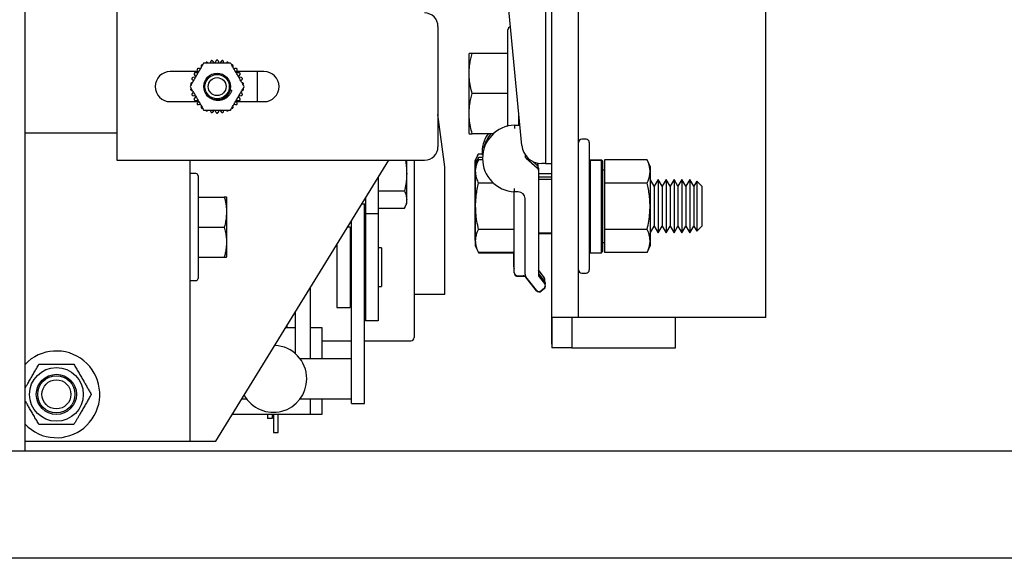
# Model space of a CAD drawing. Extents: x -239 to 414, y -91 to 242.
# Drawn here: x 43 to 52, y 46 to 51 of the extents above; entities that cross this region are included whole.
import ezdxf

# ---------------------------------------------------------------- set-up
doc = ezdxf.new("R2010")
doc.units = 0
doc.header["$LTSCALE"] = 10
doc.header["$MEASUREMENT"] = 0
doc.header["$PDMODE"] = 98
doc.layers.get('DEFPOINTS').update_dxf_attribs({"linetype": 'CONTINUOUS'})
for name, color, linetype in [('CAB', 7, 'CONTINUOUS'), ('DIM', 1, 'CONTINUOUS'), ('RAIL_HYDRO', 52, 'CONTINUOUS')]:
    doc.layers.add(name, color=color, linetype=linetype)
doc.styles.get("Standard").update_dxf_attribs({"font": 'SIMPLEX.shx', "width": 0.85})
doc.dimstyles.get("Standard").update_dxf_attribs({"dimscale": 16, "dimtxt": 0.09375, "dimasz": 0.09375, "dimexe": 0.0625, "dimexo": 0.0625, "dimgap": 0.0625, "dimtad": 0, "dimtih": 1, "dimtoh": 1, "dimdec": 4, "dimzin": 4, "dimdsep": 46, "dimtxsty": 'STANDARD', "dimcen": 0.0625, "dimadec": 0, "dimazin": 0, "dimtfac": 1, "dimtdec": 4, "dimtofl": 0, "dimtmove": 0, "dimatfit": 3, "dimfxl": 1, "dimtolj": 1, "dimtzin": 0, "dimarcsym": 0})

# ---------------------------------------------------------------- blocks, each defined once
blk = doc.blocks.new('*D82')
at = {"layer": 'DEFPOINTS', "color": 0, "transparency": 16777216}
for p in [(6.5, 78.0738), (57, 48), (6.5, 47.5785)]:
    blk.add_point(p, dxfattribs=at)
at = {"layer": 'DIM', "color": 0, "lineweight": -2, "transparency": 16777216}
for p, q in [((6.5, 48.3285), (6.5, 78.8238)), ((57, 48.75), (57, 78.8238)), ((8.6563, 78.0738), (20.3959, 78.0738)), ((54.8437, 78.0738), (43.1041, 78.0738))]:
    blk.add_line(p, q, dxfattribs=at)
at = {"layer": 'DIM', "color": 0, "transparency": 16777216}
for points in [[(8.6563, 78.4332), (8.6563, 77.7144), (6.5, 78.0738)], [(54.8437, 78.4332), (54.8437, 77.7144), (57, 78.0738)]]:
    blk.add_solid(points, dxfattribs=at)
at = {"layer": 'DIM', "color": 0, "transparency": 16777216, "insert": (31.75, 78.0738), "char_height": 2.16, "attachment_point": 5}
blk.add_mtext('\\A1;(50 1/2") O.D.', dxfattribs=at)

msp = doc.modelspace()

# ---------------------------------------------------------------- linework, layer by layer
at = {"layer": 'CAB'}
for p, q in [((56.25, 47), (6.5, 47)), ((57, 46), (7.5, 46))]:
    msp.add_line(p, q, dxfattribs=at)
at = {"layer": 'RAIL_HYDRO', "linetype": 'Continuous'}
for p, q in [((50, 48.25), (50, 56)), ((43.08095, 47), (43.08095, 54.3125)), ((48.25, 49.46384), (48.25, 53.47366)), ((47.94, 53.2475), (47.94, 49.6875)), ((48, 49.6875), (48, 53.2475)), ((43.93745, 53.219), (43.93745, 49.719)), ((47.71893, 49.85733), (47.59571, 51.15928)), ((46.93745, 50.969), (46.93745, 49.844)), ((47.59, 50.0336), (47.59, 50.9366)), ((47.22912, 50.71684), (47.226, 50.71015)), ((47.226, 50.71015), (47.226, 50.3416)), ((47.59, 50.7166), (47.25606, 50.7166)), ((44.71721, 50.57079), (44.70587, 50.57447)), ((44.81402, 50.63691), (44.81155, 50.62525)), ((44.8491, 50.62498), (44.83689, 50.64177)), ((44.86326, 50.64454), (44.85482, 50.62558)), ((44.89508, 50.62558), (44.88664, 50.64454)), ((44.91301, 50.64177), (44.9008, 50.62498)), ((44.93835, 50.62525), (44.93588, 50.63691)), ((45.04403, 50.57447), (45.03269, 50.57079)), ((44.69467, 50.54712), (44.43745, 50.54712)), ((44.67282, 50.49335), (44.65217, 50.49118)), ((44.66296, 50.5154), (44.67516, 50.4986)), ((44.69529, 50.53348), (44.67465, 50.53564)), ((44.69023, 50.55709), (44.69867, 50.53813)), ((45.05123, 50.53813), (45.05967, 50.55709)), ((45.07525, 50.53564), (45.05461, 50.53348)), ((45.31245, 50.54712), (45.05523, 50.54712)), ((45.07474, 50.4986), (45.08694, 50.5154)), ((45.09773, 50.49118), (45.07708, 50.49335)), ((45.24995, 50.54712), (45.24995, 50.26587)), ((44.64495, 50.46894), (44.6538, 50.46096)), ((45.0961, 50.46096), (45.10495, 50.46894)), ((44.6538, 50.35204), (44.64495, 50.34406)), ((44.65217, 50.32182), (44.67282, 50.31965)), ((44.67516, 50.3144), (44.66296, 50.2976)), ((45.01113, 50.37001), (44.99569, 50.37415)), ((45.08694, 50.2976), (45.07474, 50.3144)), ((45.07708, 50.31965), (45.09773, 50.32182)), ((45.10495, 50.34406), (45.0961, 50.35204)), ((47.226, 50.3416), (47.226, 49.97305)), ((47.59, 50.3416), (47.25606, 50.3416)), ((44.43745, 50.26587), (44.69467, 50.26587)), ((44.67465, 50.27736), (44.69529, 50.27952)), ((44.69867, 50.27487), (44.69023, 50.25591)), ((44.70587, 50.23853), (44.71721, 50.24221)), ((45.03269, 50.24221), (45.04403, 50.23853)), ((45.05967, 50.25591), (45.05123, 50.27487)), ((45.05461, 50.27952), (45.07525, 50.27736)), ((45.05523, 50.26587), (45.31245, 50.26587)), ((44.81155, 50.18775), (44.81402, 50.17609)), ((44.83689, 50.17123), (44.8491, 50.18802)), ((44.85482, 50.18742), (44.86326, 50.16846)), ((44.88664, 50.16846), (44.89508, 50.18742)), ((44.9008, 50.18802), (44.91301, 50.17123)), ((44.93588, 50.17609), (44.93835, 50.18775)), ((47, 49.6565), (46.93745, 50.14648)), ((47.69, 50.163), (47.69, 50.04739)), ((47.65, 50.04739), (47.70094, 50.04739)), ((47.69, 50.0916), (47.69676, 50.0916)), ((47.69, 50.06833), (47.69896, 50.06833)), ((43.93745, 49.9714), (43.08095, 49.9714)), ((47.226, 49.97305), (47.22909, 49.96641)), ((47.45559, 49.9666), (47.25606, 49.9666)), ((48.32, 49.91406), (48.28, 49.91406)), ((48.35, 49.88406), (48.35, 49.28906)), ((47.31204, 49.77551), (47.28199, 49.71105)), ((47.31606, 49.74301), (47.286, 49.67855)), ((47.34948, 49.77551), (47.31204, 49.77551)), ((47.35331, 49.74301), (47.31606, 49.74301)), ((47.75, 49.77037), (47.75, 49.76166)), ((43.93745, 49.719), (46.81245, 49.719)), ((44.61957, 49.719), (44.61957, 47.094)), ((44.86285, 47.094), (46.47823, 49.719)), ((46.64717, 49.31783), (46.64717, 49.719)), ((46.71557, 49.719), (46.71557, 48.06275)), ((47, 48.469), (47, 49.6565)), ((47.28199, 49.71105), (47.28199, 49.52678)), ((47.31606, 49.72208), (47.286, 49.65762)), ((47.286, 49.67855), (47.286, 49.65762)), ((47.286, 49.65762), (47.286, 49.47334)), ((47.3535, 49.72208), (47.31606, 49.72208)), ((47.76078, 49.73805), (47.86422, 49.64841)), ((47.81853, 49.70894), (47.86422, 49.66935)), ((47.87099, 49.67823), (47.87099, 49.66105)), ((47.94, 49.6875), (47.90559, 49.6875)), ((47.94, 49.6875), (48, 49.6875)), ((47.99599, 49.6875), (47.99599, 49.56)), ((48, 48.25), (48, 49.6875)), ((48.36, 49.72356), (48.35, 49.71356)), ((48.35, 49.70834), (48.36, 49.71821)), ((48.36, 49.72356), (48.465, 49.72356)), ((48.36, 49.71821), (48.36, 48.85456)), ((48.36, 49.71821), (48.465, 49.71821)), ((48.475, 49.71356), (48.465, 49.72356)), ((48.465, 48.85456), (48.465, 49.71821)), ((48.465, 49.71821), (48.475, 49.70834)), ((48.475, 49.71356), (48.475, 49.70834)), ((48.475, 49.70834), (48.475, 48.86456)), ((48.89069, 49.72208), (48.491, 49.72208)), ((48.491, 49.72208), (48.491, 49.50557)), ((48.923, 49.65279), (48.89069, 49.72208)), ((48.923, 49.47093), (48.923, 49.65279)), ((44.67657, 49.594), (44.61957, 49.594)), ((44.69657, 49.574), (44.69657, 48.614)), ((47.875, 49.64573), (47.875, 49.62479)), ((47.875, 49.62479), (47.875, 48.65002)), ((47.99599, 49.5925), (47.875, 49.5925)), ((48, 49.56), (47.875, 49.56)), ((48.491, 49.62656), (48.475, 49.62656)), ((46.37917, 49.55803), (46.37917, 49.219)), ((47.28199, 49.52678), (47.28199, 48.97395)), ((47.286, 49.47334), (47.286, 48.92051)), ((47.45386, 49.50557), (47.31606, 49.50557)), ((48, 49.53906), (47.875, 49.53906)), ((48.491, 49.50557), (48.491, 49.07256)), ((48.89069, 49.50557), (48.491, 49.50557)), ((48.95735, 49.47517), (48.923, 49.53467)), ((48.923, 48.92533), (48.923, 49.47093)), ((48.99424, 49.53906), (48.95735, 49.47517)), ((48.95735, 49.47517), (48.95735, 49.38212)), ((49.03113, 49.47517), (48.99424, 49.53906)), ((48.99424, 49.53906), (48.99424, 49.41406)), ((49.06801, 49.53906), (49.03113, 49.47517)), ((49.03113, 49.47517), (49.03113, 49.38212)), ((49.1049, 49.47517), (49.06801, 49.53906)), ((49.06801, 49.53906), (49.06801, 49.41406)), ((49.14179, 49.53906), (49.1049, 49.47517)), ((49.1049, 49.47517), (49.1049, 49.38212)), ((49.17867, 49.47517), (49.14179, 49.53906)), ((49.14179, 49.53906), (49.14179, 49.41406)), ((49.21556, 49.53906), (49.17867, 49.47517)), ((49.17867, 49.47517), (49.17867, 49.38212)), ((49.25245, 49.47517), (49.21556, 49.53906)), ((49.21556, 49.53906), (49.21556, 49.41406)), ((49.28934, 49.53906), (49.25245, 49.47517)), ((49.25245, 49.47517), (49.25245, 49.38212)), ((49.32622, 49.47517), (49.28934, 49.53906)), ((49.28934, 49.53906), (49.28934, 49.41406)), ((49.35315, 49.52202), (49.32622, 49.47517)), ((49.32622, 49.47517), (49.32622, 49.38212)), ((49.4, 49.47517), (49.35315, 49.52202)), ((49.35315, 49.52202), (49.35315, 49.40554)), ((49.4, 49.47517), (49.4, 49.38212)), ((44.96457, 49.37017), (44.96229, 49.37507)), ((46.37917, 49.43176), (46.62465, 49.43176)), ((47.6875, 49.42318), (47.65, 49.42318)), ((48.25, 49.11428), (48.25, 49.46384)), ((48.95735, 49.38212), (48.95735, 49.10295)), ((48.99424, 49.41406), (48.99424, 49.03906)), ((49.03113, 49.38212), (49.03113, 49.10295)), ((49.06801, 49.41406), (49.06801, 49.03906)), ((49.1049, 49.38212), (49.1049, 49.10295)), ((49.14179, 49.41406), (49.14179, 49.03906)), ((49.17867, 49.38212), (49.17867, 49.10295)), ((49.21556, 49.41406), (49.21556, 49.03906)), ((49.25245, 49.38212), (49.25245, 49.10295)), ((49.28934, 49.41406), (49.28934, 49.03906)), ((49.32622, 49.38212), (49.32622, 49.10295)), ((49.35315, 49.40554), (49.35315, 49.05611)), ((49.4, 49.38212), (49.4, 49.10295)), ((44.69657, 49.375), (44.94205, 49.375)), ((44.96457, 48.81783), (44.96457, 49.37017)), ((46.22823, 49.31275), (46.25957, 49.31275)), ((46.25067, 48.52937), (46.25067, 49.31275)), ((46.25957, 49.36368), (46.25957, 49.219)), ((46.62465, 49.26953), (46.64717, 49.31783)), ((47.65, 48.67031), (47.65, 49.36068)), ((47.75, 48.65002), (47.75, 49.36068)), ((48.35, 49.28906), (48.35, 48.69406)), ((46.37917, 49.219), (46.25957, 49.219)), ((46.25957, 49.219), (46.25957, 48.219)), ((46.37917, 49.26953), (46.62465, 49.26953)), ((46.37917, 49.219), (46.37917, 48.219)), ((46.13107, 48.52937), (46.13107, 49.15487)), ((48.25, 48.25), (48.25, 49.11428)), ((48.923, 49.04346), (48.95735, 49.10295)), ((48.95735, 49.10295), (48.99424, 49.03906)), ((48.99424, 49.03906), (49.03113, 49.10295)), ((49.03113, 49.10295), (49.06801, 49.03906)), ((49.06801, 49.03906), (49.1049, 49.10295)), ((49.1049, 49.10295), (49.14179, 49.03906)), ((49.14179, 49.03906), (49.17867, 49.10295)), ((49.17867, 49.10295), (49.21556, 49.03906)), ((49.21556, 49.03906), (49.25245, 49.10295)), ((49.25245, 49.10295), (49.28934, 49.03906)), ((49.28934, 49.03906), (49.32622, 49.10295)), ((49.32622, 49.10295), (49.35315, 49.05611)), ((49.35315, 49.05611), (49.4, 49.10295)), ((44.69657, 49.094), (44.94205, 49.094)), ((46.11857, 49.094), (46.09362, 49.094)), ((46.11857, 49.094), (46.11857, 48.344)), ((47.65, 49.07256), (47.31606, 49.07256)), ((47.875, 49.03906), (48, 49.03906)), ((47.875, 49.03418), (48, 49.03418)), ((47.99599, 49.03418), (47.99599, 48)), ((48.89069, 49.07256), (48.491, 49.07256)), ((48.491, 49.07256), (48.491, 48.85605)), ((45.99357, 48.93143), (45.99357, 48.344)), ((46.13107, 48.969), (46.11857, 48.969)), ((46.25957, 48.969), (46.25067, 48.969)), ((47.28199, 48.97395), (47.286, 48.96534)), ((47.286, 48.92051), (47.31606, 48.85605)), ((47.286, 48.92051), (47.286, 48.91563)), ((48.475, 48.95156), (48.491, 48.95156)), ((48.89069, 48.85605), (48.923, 48.92533)), ((46.40917, 48.899), (46.37917, 48.899)), ((46.40917, 48.899), (46.40917, 48.539)), ((47.65, 48.85605), (47.31606, 48.85605)), ((47.65, 48.85117), (47.31606, 48.85117)), ((47.64599, 48.72375), (47.64599, 48.85117)), ((48.35, 48.86456), (48.36, 48.85456)), ((48.36, 48.85456), (48.465, 48.85456)), ((48.465, 48.85456), (48.475, 48.86456)), ((48.89069, 48.85605), (48.491, 48.85605)), ((44.69657, 48.813), (44.94205, 48.813)), ((44.96229, 48.81293), (44.96457, 48.81783)), ((47.65, 48.66543), (47.65, 48.67031)), ((47.87783, 48.68394), (47.92955, 48.61929)), ((47.88185, 48.65144), (47.93357, 48.58679)), ((48.28, 48.66406), (48.32, 48.66406)), ((44.61957, 48.594), (44.67657, 48.594)), ((47.68125, 48.63906), (47.73498, 48.63906)), ((47.68125, 48.63418), (47.73498, 48.63418)), ((47.85735, 48.50488), (47.75685, 48.6305)), ((47.85735, 48.5), (47.75685, 48.62562)), ((47.88185, 48.6305), (47.93357, 48.56586)), ((45.74387, 48.52566), (45.74387, 47.8639)), ((46.11857, 48.469), (46.13107, 48.469)), ((46.13107, 47.83172), (46.13107, 48.52937)), ((46.25067, 47.83172), (46.25067, 48.52937)), ((46.25067, 48.469), (46.25957, 48.469)), ((46.37917, 48.539), (46.40917, 48.539)), ((46.71557, 48.469), (47, 48.469)), ((47.92868, 48.52193), (47.90127, 48.5)), ((47.92868, 48.51705), (47.90127, 48.49512)), ((45.60287, 48.29654), (45.60287, 47.91398)), ((45.99357, 48.344), (46.11857, 48.344)), ((46.37917, 48.219), (46.25957, 48.219)), ((48, 48.25), (48, 47.9675)), ((48.0625, 48.25), (48, 48.25)), ((48.25, 48.25), (48.0625, 48.25)), ((48.1875, 48.25), (48.1875, 47.9675)), ((48.4375, 48.25), (48.25, 48.25)), ((49.8125, 48.25), (48.4375, 48.25)), ((49.15411, 47.9675), (49.15411, 48.25)), ((50, 48.25), (49.8125, 48.25)), ((45.51669, 48.1565), (45.60287, 48.1565)), ((45.52757, 48.1565), (45.52757, 48.17418)), ((45.74387, 48.1565), (45.85407, 48.1565)), ((45.85407, 48.1565), (45.85407, 47.8639)), ((45.85407, 48.0315), (46.13107, 48.0315)), ((46.25067, 48.0315), (46.68432, 48.0315)), ((48, 48), (47.99599, 48)), ((48.1875, 47.9675), (48, 47.9675)), ((48.1875, 47.9675), (48.375, 47.9675)), ((48.375, 47.9675), (49.15411, 47.9675)), ((46.13107, 47.8639), (45.64987, 47.8639)), ((46.13107, 47.50412), (46.13107, 47.83172)), ((46.25067, 47.50412), (46.25067, 47.83172)), ((45.10586, 47.4889), (45.14987, 47.4889)), ((45.64987, 47.4889), (46.13107, 47.4889)), ((45.74387, 47.4889), (45.74387, 47.344)), ((45.85407, 47.4889), (45.85407, 47.344)), ((46.13107, 47.44565), (46.13107, 47.50412)), ((46.13107, 47.44565), (46.25067, 47.44565)), ((46.25067, 47.44565), (46.25067, 47.50412)), ((45.74387, 47.344), (45.01669, 47.344)), ((45.34587, 47.344), (45.34587, 47.3063)), ((45.38987, 47.3063), (45.34587, 47.3063)), ((45.38987, 47.344), (45.38987, 47.3063)), ((45.39987, 47.344), (45.39987, 47.1764)), ((45.44387, 47.1764), (45.44387, 47.344)), ((45.85407, 47.344), (45.74387, 47.344)), ((45.39987, 47.1764), (45.44387, 47.1764)), ((43.08095, 47.094), (44.31247, 47.094)), ((44.31247, 47.094), (44.61957, 47.094)), ((44.54685, 47.09339), (44.54685, 47.094)), ((44.61957, 47.094), (44.61957, 47.09339)), ((44.61957, 47.094), (44.80707, 47.094)), ((44.72728, 47.09339), (44.72728, 47.094)), ((44.80707, 47.094), (44.86285, 47.094)), ((43.08095, 47), (20.32697, 47))]:
    msp.add_line(p, q, dxfattribs=at)
at = {"layer": 'RAIL_HYDRO', "linetype": 'Continuous', "flags": 128}
for points in [[(47.87783, 48.68394), (47.87628, 48.68607), (47.875, 48.68814)], [(43.08095, 47.25193), (43.11047, 47.22394), (43.17147, 47.18076)]]:
    msp.add_lwpolyline(points, dxfattribs=at)
at = {"layer": 'RAIL_HYDRO', "linetype": 'Continuous'}
for centre, radius in [((44.87495, 50.4065), 0.125), ((44.87495, 50.4065), 0.11393), ((44.87495, 50.4065), 0.0835), ((43.37397, 47.5315), 0.25095), ((43.37397, 47.5315), 0.1875), ((43.37397, 47.5315), 0.17364), ((43.37397, 47.5315), 0.13554)]:
    msp.add_circle(centre, radius, dxfattribs=at)
for centre, radius, start, end in [((46.81245, 50.969), 0.125, 0, 90), ((47.62, 50.9366), 0.03, 101.523786, 180), ((44.43745, 50.4065), 0.14063, 90, 270), ((45.31245, 50.4065), 0.14063, 270, 90), ((47.66572, 49.73529), 0.3125, 92.882811, 267.117189), ((47.6617, 49.78873), 0.3125, 145.305833, 183.952878), ((47.66572, 49.75623), 0.3125, 137.685798, 165.839641), ((46.81245, 49.844), 0.125, 270, 0), ((47.90559, 49.875), 0.1875, 185.406212, 270), ((48.28, 49.88406), 0.03, 90, 180), ((48.32, 49.88406), 0.03, 0, 90), ((47.78125, 49.76166), 0.03125, 180, 229.086271), ((47.84375, 49.64573), 0.03125, 0, 49.086271), ((47.83974, 49.67823), 0.03125, 0, 24.684063), ((44.67657, 49.574), 0.02, 0, 90), ((47.84375, 49.62479), 0.03125, 0, 49.086271), ((47.6875, 49.36068), 0.0625, 0, 90), ((47.67724, 48.72375), 0.03125, 180, 209.358758), ((47.68125, 48.67031), 0.03125, 180, 270), ((47.68125, 48.66543), 0.03125, 180, 270), ((47.78125, 48.65002), 0.03125, 180, 218.659808), ((47.90625, 48.67096), 0.03125, 180, 218.659808), ((47.90625, 48.65002), 0.03125, 180, 218.659808), ((48.28, 48.69406), 0.03, 180, 270), ((48.32, 48.69406), 0.03, 270, 0), ((44.67657, 48.614), 0.02, 270, 0), ((47.73498, 48.60781), 0.03125, 38.659808, 95.569612), ((47.73498, 48.60293), 0.03125, 38.659808, 95.569612), ((47.90916, 48.54633), 0.03125, 308.659808, 38.659808), ((47.90515, 48.59977), 0.03125, 335.442408, 38.659808), ((47.90916, 48.56727), 0.03125, 340.427453, 38.659808), ((47.88175, 48.5244), 0.03125, 218.659808, 308.659808), ((47.88175, 48.51952), 0.03125, 218.659808, 308.659808), ((47.90916, 48.54145), 0.03125, 308.659808, 0), ((46.68432, 48.06275), 0.03125, 270, 0), ((43.37397, 47.5315), 0.405, 240, 136.345745), ((45.39987, 47.6764), 0.3125, 0, 87.523567), ((45.39987, 47.6764), 0.3125, 209.261429, 0)]:
    msp.add_arc(centre, radius, start, end, dxfattribs=at)
for points, knots in [([(47.25606, 50.3416), (47.25055, 50.36375), (47.23949, 50.40818), (47.23006, 50.47652), (47.22784, 50.54621), (47.23347, 50.60991), (47.24342, 50.66679), (47.25184, 50.69998), (47.25606, 50.7166)], [0, 0, 0, 0, 0.1794514, 0.3598919, 0.5444657, 0.7308602, 0.8652185, 1, 1, 1, 1]), ([(47.25606, 50.7166), (47.25202, 50.7166), (47.24279, 50.7166), (47.23339, 50.7166), (47.22848, 50.7166), (47.22944, 50.7166), (47.22963, 50.7166)], [0, 0, 0, 0, 0.256026, 0.5859687, 0.9179462, 1, 1, 1, 1]), ([(44.74865, 50.62525), (44.74561, 50.61998), (44.7395, 50.60939), (44.72994, 50.59284), (44.72021, 50.57598), (44.70792, 50.55469), (44.69313, 50.52907), (44.67583, 50.49912), (44.66137, 50.47407), (44.64979, 50.45401), (44.64083, 50.43849), (44.6316, 50.42251), (44.62545, 50.41185), (44.62236, 50.4065)], [0, 0, 0, 0, 0.0752677, 0.1511866, 0.2284178, 0.3058875, 0.4403654, 0.5751795, 0.7111754, 0.7794542, 0.8478782, 0.9236599, 1, 1, 1, 1]), ([(44.69006, 50.57297), (44.68941, 50.57086), (44.68812, 50.56665), (44.68868, 50.56115), (44.68981, 50.55818), (44.69023, 50.55709)], [0, 0, 0, 0, 0.387927, 0.7751076, 1, 1, 1, 1]), ([(44.70587, 50.57447), (44.70362, 50.57497), (44.70025, 50.57573), (44.69544, 50.57509), (44.69242, 50.57418), (44.69067, 50.57328), (44.69006, 50.57297)], [0, 0, 0, 0, 0.43798507, 0.65531886, 0.88044005, 1, 1, 1, 1]), ([(44.72871, 50.60778), (44.72764, 50.60585), (44.72549, 50.60199), (44.7249, 50.5965), (44.72539, 50.59336), (44.72557, 50.59221)], [0, 0, 0, 0, 0.3880032, 0.7751917, 1, 1, 1, 1]), ([(44.73873, 50.60805), (44.73848, 50.60815), (44.73717, 50.60866), (44.73439, 50.60867), (44.73127, 50.60847), (44.72937, 50.60796), (44.72871, 50.60778)], [0, 0, 0, 0, 0.0812764, 0.4365946, 0.8046442, 1, 1, 1, 1]), ([(45.00125, 50.62525), (44.99516, 50.62525), (44.98293, 50.62525), (44.96382, 50.62525), (44.94435, 50.62525), (44.91977, 50.62525), (44.89019, 50.62525), (44.8556, 50.62525), (44.82668, 50.62525), (44.80352, 50.62525), (44.78559, 50.62525), (44.76714, 50.62525), (44.75483, 50.62525), (44.74865, 50.62525)], [0, 0, 0, 0, 0.0752677, 0.1511866, 0.2284178, 0.3058875, 0.4403654, 0.5751795, 0.7111754, 0.7794542, 0.8478782, 0.9236599, 1, 1, 1, 1]), ([(44.77376, 50.63378), (44.77223, 50.63213), (44.76984, 50.62955), (44.76896, 50.62639), (44.76864, 50.62525)], [0, 0, 0, 0, 0.6381043, 1, 1, 1, 1]), ([(44.78881, 50.62872), (44.78696, 50.6301), (44.78418, 50.63216), (44.77953, 50.63353), (44.7764, 50.63392), (44.77444, 50.63382), (44.77376, 50.63378)], [0, 0, 0, 0, 0.4381143, 0.655439, 0.8805508, 1, 1, 1, 1]), ([(44.82322, 50.64986), (44.82146, 50.64853), (44.81793, 50.64588), (44.81515, 50.6411), (44.81433, 50.63803), (44.81402, 50.63691)], [0, 0, 0, 0, 0.3880563, 0.7752504, 1, 1, 1, 1]), ([(44.83689, 50.64177), (44.83537, 50.6435), (44.83309, 50.6461), (44.82882, 50.64841), (44.82583, 50.64944), (44.8239, 50.64975), (44.82322, 50.64986)], [0, 0, 0, 0, 0.4381344, 0.6554578, 0.8805681, 1, 1, 1, 1]), ([(44.87495, 50.65529), (44.87295, 50.65436), (44.86895, 50.6525), (44.86524, 50.6484), (44.86379, 50.64558), (44.86326, 50.64454)], [0, 0, 0, 0, 0.3880473, 0.7752404, 1, 1, 1, 1]), ([(44.88664, 50.64454), (44.88551, 50.64655), (44.88382, 50.64957), (44.88012, 50.65271), (44.87742, 50.65435), (44.87559, 50.65505), (44.87495, 50.65529)], [0, 0, 0, 0, 0.43813442, 0.65545779, 0.88056808, 1, 1, 1, 1]), ([(44.92668, 50.64986), (44.92452, 50.64936), (44.92022, 50.64838), (44.91574, 50.64514), (44.91374, 50.64267), (44.91301, 50.64177)], [0, 0, 0, 0, 0.3880135, 0.775203, 1, 1, 1, 1]), ([(44.93588, 50.63691), (44.93519, 50.63911), (44.93416, 50.64241), (44.9312, 50.64626), (44.92889, 50.64842), (44.92725, 50.64949), (44.92668, 50.64986)], [0, 0, 0, 0, 0.4381142, 0.655439, 0.8805507, 1, 1, 1, 1]), ([(44.97614, 50.63378), (44.97394, 50.63375), (44.96952, 50.63368), (44.96447, 50.63144), (44.962, 50.62945), (44.96109, 50.62872)], [0, 0, 0, 0, 0.387946, 0.7751285, 1, 1, 1, 1]), ([(44.98139, 50.62525), (44.98135, 50.62551), (44.98114, 50.6269), (44.97975, 50.62931), (44.97802, 50.63192), (44.97663, 50.6333), (44.97614, 50.63378)], [0, 0, 0, 0, 0.0812762, 0.4365944, 0.804644, 1, 1, 1, 1]), ([(45.12754, 50.4065), (45.12538, 50.41024), (45.12105, 50.41775), (45.11433, 50.42938), (45.10751, 50.4412), (45.09992, 50.45434), (45.0916, 50.46875), (45.07953, 50.48966), (45.0664, 50.5124), (45.05224, 50.53693), (45.04006, 50.55802), (45.02788, 50.57912), (45.01732, 50.59741), (45.00841, 50.61283), (45.00364, 50.6211), (45.00125, 50.62525)], [0, 0, 0, 0, 0.0536344, 0.1075312, 0.1620234, 0.216647, 0.2872769, 0.3580224, 0.5000114, 0.5949425, 0.6899841, 0.7856091, 0.8816442, 0.9406727, 1, 1, 1, 1]), ([(45.02119, 50.60778), (45.01902, 50.6082), (45.01469, 50.60905), (45.00928, 50.60791), (45.00645, 50.60648), (45.00541, 50.60595)], [0, 0, 0, 0, 0.3878681, 0.7750424, 1, 1, 1, 1]), ([(45.02432, 50.59221), (45.02459, 50.5945), (45.02499, 50.59793), (45.02385, 50.60265), (45.02263, 50.60556), (45.02156, 50.60721), (45.02119, 50.60778)], [0, 0, 0, 0, 0.43798478, 0.6553186, 0.88043981, 1, 1, 1, 1]), ([(45.05984, 50.57297), (45.05781, 50.57384), (45.05375, 50.57557), (45.04822, 50.57558), (45.04515, 50.57477), (45.04403, 50.57447)], [0, 0, 0, 0, 0.3879708, 0.7751559, 1, 1, 1, 1]), ([(45.05967, 50.55709), (45.06041, 50.55928), (45.06152, 50.56255), (45.06138, 50.5674), (45.06079, 50.57051), (45.06008, 50.57234), (45.05984, 50.57297)], [0, 0, 0, 0, 0.4380332, 0.6553636, 0.8804813, 1, 1, 1, 1]), ([(44.65217, 50.49118), (44.64991, 50.49072), (44.64652, 50.49004), (44.64239, 50.4875), (44.64, 50.48544), (44.63876, 50.48391), (44.63833, 50.48338)], [0, 0, 0, 0, 0.4380952, 0.6554213, 0.8805345, 1, 1, 1, 1]), ([(44.63833, 50.48338), (44.6386, 50.48119), (44.63913, 50.47681), (44.64188, 50.47201), (44.64412, 50.46977), (44.64495, 50.46894)], [0, 0, 0, 0, 0.38798488, 0.77517146, 1, 1, 1, 1]), ([(44.65949, 50.5309), (44.65929, 50.5287), (44.6589, 50.5243), (44.6606, 50.51904), (44.66232, 50.51638), (44.66296, 50.5154)], [0, 0, 0, 0, 0.3878937, 0.7750707, 1, 1, 1, 1]), ([(44.67465, 50.53564), (44.67234, 50.53567), (44.66888, 50.53571), (44.66431, 50.53408), (44.66154, 50.53256), (44.66002, 50.53133), (44.65949, 50.5309)], [0, 0, 0, 0, 0.438033, 0.6553634, 0.8804811, 1, 1, 1, 1]), ([(45.09041, 50.5309), (45.0886, 50.53217), (45.08499, 50.5347), (45.07959, 50.53586), (45.07642, 50.5357), (45.07525, 50.53564)], [0, 0, 0, 0, 0.3880266, 0.7752176, 1, 1, 1, 1]), ([(45.08694, 50.5154), (45.08812, 50.51738), (45.08989, 50.52036), (45.09076, 50.52513), (45.09083, 50.52829), (45.09052, 50.53022), (45.09041, 50.5309)], [0, 0, 0, 0, 0.4380953, 0.6554214, 0.88053455, 1, 1, 1, 1]), ([(45.11157, 50.48338), (45.11006, 50.485), (45.10706, 50.48823), (45.10201, 50.49049), (45.09888, 50.49099), (45.09773, 50.49118)], [0, 0, 0, 0, 0.3880524, 0.7752461, 1, 1, 1, 1]), ([(45.10495, 50.46894), (45.10652, 50.47064), (45.10886, 50.47318), (45.11071, 50.47767), (45.11143, 50.48074), (45.11153, 50.4827), (45.11157, 50.48338)], [0, 0, 0, 0, 0.438127, 0.6554509, 0.8805618, 1, 1, 1, 1]), ([(44.62236, 50.4065), (44.62452, 50.40276), (44.62885, 50.39525), (44.63557, 50.38362), (44.64239, 50.3718), (44.64998, 50.35866), (44.6583, 50.34425), (44.67037, 50.32334), (44.6835, 50.3006), (44.69766, 50.27607), (44.70984, 50.25498), (44.72202, 50.23388), (44.73258, 50.21559), (44.74149, 50.20017), (44.74626, 50.1919), (44.74865, 50.18775)], [0, 0, 0, 0, 0.0536344, 0.1075312, 0.1620234, 0.216647, 0.2872769, 0.3580224, 0.5000114, 0.5949425, 0.6899841, 0.7856091, 0.8816442, 0.9406727, 1, 1, 1, 1]), ([(44.63944, 50.44301), (44.63731, 50.44209), (44.63414, 50.44072), (44.63063, 50.43738), (44.62872, 50.43486), (44.62783, 50.43311), (44.62752, 50.43251)], [0, 0, 0, 0, 0.438127, 0.6554509, 0.8805617, 1, 1, 1, 1]), ([(44.62752, 50.43251), (44.62819, 50.43036), (44.62923, 50.427), (44.63152, 50.42465), (44.63235, 50.42381)], [0, 0, 0, 0, 0.6380897, 1, 1, 1, 1]), ([(44.63699, 50.39324), (44.63511, 50.39191), (44.63229, 50.38991), (44.62955, 50.38591), (44.6282, 50.38305), (44.6277, 50.38115), (44.62752, 50.38049)], [0, 0, 0, 0, 0.4381368, 0.6554601, 0.8805702, 1, 1, 1, 1]), ([(45.00125, 50.18775), (45.00429, 50.19302), (45.0104, 50.20361), (45.01996, 50.22016), (45.02969, 50.23702), (45.04198, 50.25831), (45.05677, 50.28393), (45.07407, 50.31388), (45.08853, 50.33893), (45.10011, 50.35899), (45.10907, 50.37451), (45.1183, 50.39049), (45.12445, 50.40115), (45.12754, 50.4065)], [0, 0, 0, 0, 0.07526765, 0.15118656, 0.2284178, 0.30588753, 0.44036538, 0.57517951, 0.71117543, 0.77945418, 0.84787816, 0.92365987, 1, 1, 1, 1]), ([(45.12238, 50.43251), (45.12124, 50.4344), (45.11898, 50.43819), (45.11451, 50.44145), (45.11155, 50.44259), (45.11046, 50.44301)], [0, 0, 0, 0, 0.38805465, 0.77524855, 1, 1, 1, 1]), ([(45.11291, 50.41976), (45.11479, 50.42109), (45.11761, 50.42309), (45.12035, 50.42709), (45.1217, 50.42995), (45.1222, 50.43185), (45.12238, 50.43251)], [0, 0, 0, 0, 0.4381368, 0.6554601, 0.8805702, 1, 1, 1, 1]), ([(45.12238, 50.38049), (45.12171, 50.38264), (45.12067, 50.386), (45.11838, 50.38835), (45.11755, 50.38919)], [0, 0, 0, 0, 0.6380897, 1, 1, 1, 1]), ([(44.62752, 50.38049), (44.62865, 50.3786), (44.63092, 50.37481), (44.63539, 50.37155), (44.63835, 50.37041), (44.63944, 50.36999)], [0, 0, 0, 0, 0.38805465, 0.77524855, 1, 1, 1, 1]), ([(44.64495, 50.34406), (44.64338, 50.34236), (44.64104, 50.33982), (44.63919, 50.33533), (44.63847, 50.33226), (44.63837, 50.3303), (44.63833, 50.32962)], [0, 0, 0, 0, 0.438127, 0.6554509, 0.8805618, 1, 1, 1, 1]), ([(44.63833, 50.32962), (44.63984, 50.328), (44.64284, 50.32477), (44.64789, 50.32251), (44.65102, 50.32201), (44.65217, 50.32182)], [0, 0, 0, 0, 0.3880524, 0.7752461, 1, 1, 1, 1]), ([(44.66296, 50.2976), (44.66178, 50.29562), (44.66001, 50.29264), (44.65914, 50.28787), (44.65907, 50.28471), (44.65938, 50.28278), (44.65949, 50.2821)], [0, 0, 0, 0, 0.4380953, 0.6554214, 0.8805345, 1, 1, 1, 1]), ([(45.01113, 50.37001), (45.00986, 50.36647), (45.00733, 50.35935), (45.00238, 50.34904), (44.99657, 50.33904), (44.98993, 50.3296), (44.98257, 50.32082), (44.97453, 50.3127), (44.96572, 50.30519), (44.95633, 50.29849), (44.94649, 50.29265), (44.93622, 50.28765), (44.92544, 50.28349), (44.91437, 50.28028), (44.90314, 50.27801), (44.89177, 50.27677), (44.88017, 50.27655), (44.86886, 50.27739), (44.85799, 50.27916), (44.84756, 50.28177), (44.83729, 50.28531), (44.8265, 50.29002), (44.81952, 50.29417), (44.8157, 50.29644)], [0, 0, 0, 0, 0.0469528, 0.0942314, 0.1425384, 0.1912011, 0.2381451, 0.2854155, 0.3337163, 0.3823731, 0.4292685, 0.4764896, 0.524737, 0.5733388, 0.6202525, 0.6675275, 0.7159736, 0.7648334, 0.8089444, 0.8533673, 0.8987753, 0.9445241, 1, 1, 1, 1]), ([(45.09041, 50.2821), (45.09061, 50.2843), (45.091, 50.2887), (45.0893, 50.29396), (45.08758, 50.29662), (45.08694, 50.2976)], [0, 0, 0, 0, 0.38789368, 0.77507071, 1, 1, 1, 1]), ([(45.09773, 50.32182), (45.09999, 50.32228), (45.10338, 50.32296), (45.10751, 50.3255), (45.1099, 50.32756), (45.11114, 50.32909), (45.11157, 50.32962)], [0, 0, 0, 0, 0.4380952, 0.6554213, 0.8805345, 1, 1, 1, 1]), ([(45.11157, 50.32962), (45.1113, 50.33181), (45.11077, 50.33619), (45.10802, 50.34099), (45.10578, 50.34323), (45.10495, 50.34406)], [0, 0, 0, 0, 0.3879849, 0.7751715, 1, 1, 1, 1]), ([(45.11046, 50.36999), (45.11259, 50.37091), (45.11576, 50.37228), (45.11927, 50.37562), (45.12118, 50.37814), (45.12207, 50.37989), (45.12238, 50.38049)], [0, 0, 0, 0, 0.438127, 0.6554509, 0.8805617, 1, 1, 1, 1]), ([(47.25606, 49.9666), (47.25055, 49.98875), (47.23949, 50.03318), (47.23006, 50.10152), (47.22784, 50.17121), (47.23347, 50.23491), (47.24342, 50.29179), (47.25184, 50.32498), (47.25606, 50.3416)], [0, 0, 0, 0, 0.1794514, 0.3598919, 0.5444657, 0.7308602, 0.8652185, 1, 1, 1, 1]), ([(44.65949, 50.2821), (44.6613, 50.28083), (44.66491, 50.2783), (44.67031, 50.27714), (44.67348, 50.2773), (44.67465, 50.27736)], [0, 0, 0, 0, 0.3880266, 0.77521756, 1, 1, 1, 1]), ([(44.69023, 50.25591), (44.68949, 50.25372), (44.68838, 50.25045), (44.68852, 50.2456), (44.68911, 50.24249), (44.68982, 50.24066), (44.69006, 50.24003)], [0, 0, 0, 0, 0.4380332, 0.6553636, 0.8804813, 1, 1, 1, 1]), ([(44.69006, 50.24003), (44.69209, 50.23916), (44.69615, 50.23743), (44.70168, 50.23742), (44.70475, 50.23823), (44.70587, 50.23853)], [0, 0, 0, 0, 0.3879708, 0.7751559, 1, 1, 1, 1]), ([(44.72557, 50.22079), (44.72531, 50.2185), (44.72491, 50.21507), (44.72605, 50.21035), (44.72727, 50.20744), (44.72834, 50.20579), (44.72871, 50.20522)], [0, 0, 0, 0, 0.4379848, 0.6553186, 0.8804398, 1, 1, 1, 1]), ([(44.72871, 50.20522), (44.73088, 50.2048), (44.73521, 50.20395), (44.74062, 50.20509), (44.74345, 50.20652), (44.74449, 50.20705)], [0, 0, 0, 0, 0.3878681, 0.7750424, 1, 1, 1, 1]), ([(45.01117, 50.20495), (45.01142, 50.20485), (45.01273, 50.20434), (45.01551, 50.20433), (45.01863, 50.20453), (45.02053, 50.20504), (45.02119, 50.20522)], [0, 0, 0, 0, 0.0812764, 0.4365946, 0.8046442, 1, 1, 1, 1]), ([(45.02119, 50.20522), (45.02205, 50.2067), (45.024, 50.21004), (45.02504, 50.21553), (45.02455, 50.21914), (45.02432, 50.22079)], [0, 0, 0, 0, 0.30154629, 0.6801211, 1, 1, 1, 1]), ([(45.04403, 50.23853), (45.04628, 50.23803), (45.04965, 50.23727), (45.05446, 50.23791), (45.05748, 50.23882), (45.05923, 50.23972), (45.05984, 50.24003)], [0, 0, 0, 0, 0.4379851, 0.6553189, 0.8804401, 1, 1, 1, 1]), ([(45.05984, 50.24003), (45.06049, 50.24214), (45.06178, 50.24635), (45.06122, 50.25185), (45.06009, 50.25482), (45.05967, 50.25591)], [0, 0, 0, 0, 0.387927, 0.7751076, 1, 1, 1, 1]), ([(45.07525, 50.27736), (45.07756, 50.27733), (45.08102, 50.27729), (45.08559, 50.27892), (45.08836, 50.28044), (45.08988, 50.28167), (45.09041, 50.2821)], [0, 0, 0, 0, 0.438033, 0.6553634, 0.8804811, 1, 1, 1, 1]), ([(44.74865, 50.18775), (44.75474, 50.18775), (44.76697, 50.18775), (44.78608, 50.18775), (44.80555, 50.18775), (44.83013, 50.18775), (44.85971, 50.18775), (44.8943, 50.18775), (44.92322, 50.18775), (44.94638, 50.18775), (44.96431, 50.18775), (44.98276, 50.18775), (44.99507, 50.18775), (45.00125, 50.18775)], [0, 0, 0, 0, 0.0752677, 0.1511866, 0.2284178, 0.3058875, 0.4403654, 0.5751795, 0.7111754, 0.7794542, 0.8478782, 0.9236599, 1, 1, 1, 1]), ([(44.76851, 50.18775), (44.76855, 50.18749), (44.76876, 50.1861), (44.77015, 50.18369), (44.77188, 50.18108), (44.77327, 50.1797), (44.77376, 50.17922)], [0, 0, 0, 0, 0.0812762, 0.4365944, 0.804644, 1, 1, 1, 1]), ([(44.77376, 50.17922), (44.77596, 50.17925), (44.78038, 50.17932), (44.78543, 50.18156), (44.7879, 50.18355), (44.78881, 50.18428)], [0, 0, 0, 0, 0.387946, 0.7751285, 1, 1, 1, 1]), ([(44.81402, 50.17609), (44.81471, 50.17389), (44.81574, 50.17059), (44.8187, 50.16674), (44.821, 50.16458), (44.82265, 50.16351), (44.82322, 50.16314)], [0, 0, 0, 0, 0.4381142, 0.655439, 0.8805507, 1, 1, 1, 1]), ([(44.82322, 50.16314), (44.82538, 50.16364), (44.82968, 50.16462), (44.83416, 50.16786), (44.83616, 50.17033), (44.83689, 50.17123)], [0, 0, 0, 0, 0.3880135, 0.775203, 1, 1, 1, 1]), ([(44.86326, 50.16846), (44.86439, 50.16645), (44.86608, 50.16343), (44.86978, 50.16029), (44.87248, 50.15865), (44.87431, 50.15795), (44.87495, 50.15771)], [0, 0, 0, 0, 0.4381344, 0.6554578, 0.8805681, 1, 1, 1, 1]), ([(44.87495, 50.15771), (44.87695, 50.15864), (44.88095, 50.1605), (44.88466, 50.1646), (44.88611, 50.16742), (44.88664, 50.16846)], [0, 0, 0, 0, 0.3880473, 0.77524042, 1, 1, 1, 1]), ([(44.91301, 50.17123), (44.91453, 50.1695), (44.91681, 50.1669), (44.92108, 50.16459), (44.92407, 50.16356), (44.926, 50.16325), (44.92668, 50.16314)], [0, 0, 0, 0, 0.4381344, 0.6554578, 0.8805681, 1, 1, 1, 1]), ([(44.92668, 50.16314), (44.92844, 50.16447), (44.93197, 50.16712), (44.93475, 50.1719), (44.93557, 50.17497), (44.93588, 50.17609)], [0, 0, 0, 0, 0.3880563, 0.7752504, 1, 1, 1, 1]), ([(44.96109, 50.18428), (44.96294, 50.1829), (44.96572, 50.18084), (44.97037, 50.17947), (44.9735, 50.17908), (44.97546, 50.17918), (44.97614, 50.17922)], [0, 0, 0, 0, 0.43811426, 0.65543904, 0.8805508, 1, 1, 1, 1]), ([(44.97614, 50.17922), (44.97726, 50.18041), (44.97966, 50.18295), (44.98081, 50.18608), (44.98142, 50.18775)], [0, 0, 0, 0, 0.4672532, 1, 1, 1, 1]), ([(47.2295, 49.9666), (47.22935, 49.9666), (47.22834, 49.9666), (47.23312, 49.9666), (47.2426, 49.9666), (47.25202, 49.9666), (47.25606, 49.9666)], [0, 0, 0, 0, 0.0623227, 0.4019075, 0.7439717, 1, 1, 1, 1]), ([(47.28682, 49.64612), (47.2859, 49.65641), (47.28378, 49.68028), (47.28956, 49.71392), (47.29938, 49.74676), (47.30782, 49.76592), (47.31204, 49.77551)], [0, 0, 0, 0, 0.2366673, 0.5490061, 0.7741484, 1, 1, 1, 1]), ([(47.29354, 49.67379), (47.29402, 49.67757), (47.29574, 49.69113), (47.30364, 49.71425), (47.31191, 49.73341), (47.31606, 49.74301)], [0, 0, 0, 0, 0.1619285, 0.58030515, 1, 1, 1, 1]), ([(46.63246, 49.719), (46.63273, 49.71773), (46.63672, 49.69883), (46.64175, 49.66165), (46.64567, 49.60708), (46.64428, 49.55166), (46.63877, 49.50378), (46.6318, 49.46381), (46.62704, 49.44245), (46.62465, 49.43176)], [0, 0, 0, 0, 0.0134615, 0.2001008, 0.387891, 0.5798395, 0.7733202, 0.8865719, 1, 1, 1, 1]), ([(47.31606, 49.50557), (47.31055, 49.51836), (47.29949, 49.54401), (47.29006, 49.58347), (47.28784, 49.6237), (47.29347, 49.66048), (47.30342, 49.69332), (47.31184, 49.71248), (47.31606, 49.72208)], [0, 0, 0, 0, 0.1794514, 0.3598919, 0.5444657, 0.7308602, 0.8652185, 1, 1, 1, 1]), ([(48.89069, 49.50557), (48.89623, 49.51843), (48.90733, 49.54418), (48.9151, 49.57695), (48.91781, 49.60346), (48.91785, 49.6236), (48.91584, 49.64391), (48.91124, 49.66718), (48.90334, 49.69332), (48.89491, 49.71248), (48.89069, 49.72208)], [0, 0, 0, 0, 0.1803913, 0.3612937, 0.4520436, 0.5444618, 0.6375655, 0.73089, 0.8652334, 1, 1, 1, 1]), ([(47.31606, 49.07256), (47.31055, 49.09813), (47.29949, 49.14943), (47.29006, 49.22835), (47.28784, 49.30882), (47.29347, 49.38237), (47.30342, 49.44806), (47.31184, 49.48638), (47.31606, 49.50557)], [0, 0, 0, 0, 0.1794514, 0.3598919, 0.5444657, 0.7308602, 0.8652185, 1, 1, 1, 1]), ([(48.89069, 49.07256), (48.89623, 49.09827), (48.90733, 49.14977), (48.9151, 49.21532), (48.91781, 49.26833), (48.91785, 49.30862), (48.91584, 49.34924), (48.91124, 49.39578), (48.90334, 49.44806), (48.89491, 49.48638), (48.89069, 49.50557)], [0, 0, 0, 0, 0.18037214, 0.36128178, 0.45204357, 0.54446184, 0.63756546, 0.73089001, 0.86523336, 1, 1, 1, 1]), ([(46.62465, 49.43176), (46.62781, 49.42458), (46.63362, 49.41138), (46.6397, 49.3919), (46.64334, 49.37462), (46.64497, 49.35839), (46.64501, 49.33816), (46.64158, 49.31566), (46.63412, 49.29108), (46.62781, 49.27672), (46.62465, 49.26953)], [0, 0, 0, 0, 0.1346069, 0.247524, 0.3607428, 0.4527343, 0.5449505, 0.7308866, 0.8652316, 1, 1, 1, 1]), ([(47.65, 49.36068), (47.65, 49.36077), (47.65, 49.36571), (47.65, 49.38246), (47.65, 49.40436), (47.65, 49.42043), (47.65, 49.42227), (47.65, 49.42318)], [0, 0, 0, 0, 0.0027771, 0.1618523, 0.5483685, 0.7736788, 1, 1, 1, 1]), ([(44.94205, 49.375), (44.94506, 49.36317), (44.95195, 49.33611), (44.95929, 49.29311), (44.96304, 49.24582), (44.96164, 49.19784), (44.9551, 49.14691), (44.94663, 49.11254), (44.94205, 49.094)], [0, 0, 0, 0, 0.1280153, 0.2929896, 0.4589812, 0.6286485, 0.7996701, 1, 1, 1, 1]), ([(44.96213, 49.375), (44.96217, 49.375), (44.96229, 49.375), (44.96085, 49.375), (44.95747, 49.375), (44.95152, 49.375), (44.94521, 49.375), (44.94205, 49.375)], [0, 0, 0, 0, 0.0889644, 0.2751617, 0.4618008, 0.7304771, 1, 1, 1, 1]), ([(44.94205, 49.094), (44.94618, 49.0774), (44.95447, 49.04412), (44.96032, 49.00158), (44.96237, 48.96709), (44.9624, 48.94081), (44.9609, 48.91445), (44.95745, 48.88425), (44.95153, 48.85032), (44.94521, 48.82545), (44.94205, 48.813)], [0, 0, 0, 0, 0.1794308, 0.3598505, 0.4520423, 0.5444601, 0.6375633, 0.7308873, 0.865232, 1, 1, 1, 1]), ([(47.31606, 48.85605), (47.30995, 48.87033), (47.29882, 48.89637), (47.29015, 48.93489), (47.28798, 48.97141), (47.29274, 49.00831), (47.30267, 49.04216), (47.31204, 49.06344), (47.31606, 49.07256)], [0, 0, 0, 0, 0.2003298, 0.3651672, 0.5311575, 0.7009513, 0.8719848, 1, 1, 1, 1]), ([(48.89069, 48.85605), (48.89387, 48.86316), (48.90022, 48.87739), (48.90729, 48.89767), (48.91247, 48.91681), (48.91585, 48.93479), (48.91769, 48.95288), (48.91791, 48.97116), (48.91644, 48.98958), (48.9133, 49.00812), (48.90856, 49.02663), (48.90146, 49.04818), (48.89473, 49.06341), (48.89069, 49.07256)], [0, 0, 0, 0, 0.0999369, 0.2000139, 0.282352, 0.3648179, 0.4477178, 0.5307819, 0.6155788, 0.7005466, 0.785978, 0.8715401, 1, 1, 1, 1]), ([(44.94205, 48.813), (44.94619, 48.813), (44.9545, 48.813), (44.96022, 48.813), (44.96227, 48.813), (44.96217, 48.813), (44.96213, 48.813)], [0, 0, 0, 0, 0.358879, 0.7197359, 0.9041284, 1, 1, 1, 1]), ([(47.75331, 48.63492), (47.75307, 48.63523), (47.75216, 48.63637), (47.75121, 48.63755), (47.75039, 48.63858), (47.75009, 48.63895), (47.75002, 48.63904), (47.75, 48.63906)], [0, 0, 0, 0, 0.18956237, 0.71128514, 0.92737139, 0.98139291, 1, 1, 1, 1]), ([(43.08095, 47.58847), (43.08463, 47.59485), (43.09328, 47.60982), (43.10883, 47.63675), (43.1276, 47.66927), (43.1484, 47.70528), (43.16927, 47.74144), (43.19025, 47.77777), (43.20405, 47.80167), (43.21102, 47.81375)], [0, 0, 0, 0, 0.0853919, 0.2003931, 0.3564767, 0.513649, 0.6740061, 0.8352912, 1, 1, 1, 1]), ([(43.21102, 47.81375), (43.22507, 47.81375), (43.25323, 47.81375), (43.29653, 47.81375), (43.34073, 47.81375), (43.38328, 47.81375), (43.42361, 47.81375), (43.46161, 47.81375), (43.49948, 47.81375), (43.52443, 47.81375), (43.53693, 47.81375)], [0, 0, 0, 0, 0.1320277, 0.2645699, 0.3992721, 0.5350001, 0.6498854, 0.7654016, 0.8825057, 1, 1, 1, 1]), ([(43.53693, 47.81375), (43.54396, 47.80158), (43.55804, 47.7772), (43.57969, 47.73969), (43.60179, 47.70141), (43.62306, 47.66457), (43.64323, 47.62964), (43.66223, 47.59673), (43.68116, 47.56393), (43.69364, 47.54232), (43.69989, 47.5315)], [0, 0, 0, 0, 0.1320277, 0.2645699, 0.3992721, 0.5350001, 0.6498854, 0.7654016, 0.8825057, 1, 1, 1, 1]), ([(43.21102, 47.24925), (43.20399, 47.26142), (43.18991, 47.2858), (43.16826, 47.32331), (43.14616, 47.36158), (43.12488, 47.39844), (43.10473, 47.43334), (43.09044, 47.45809), (43.08258, 47.47171), (43.08095, 47.47453)], [0, 0, 0, 0, 0.1659494, 0.3325454, 0.5018565, 0.6724568, 0.8168595, 0.9620551, 1, 1, 1, 1]), ([(43.69989, 47.5315), (43.69292, 47.51942), (43.67932, 47.49588), (43.6587, 47.46016), (43.63806, 47.42441), (43.61706, 47.38803), (43.59798, 47.35498), (43.58103, 47.32564), (43.56624, 47.30001), (43.55151, 47.2745), (43.54179, 47.25767), (43.53693, 47.24925)], [0, 0, 0, 0, 0.1310306, 0.2554498, 0.380485, 0.5078278, 0.6361089, 0.7265053, 0.8171689, 0.9085005, 1, 1, 1, 1]), ([(43.53693, 47.24925), (43.52288, 47.24925), (43.49472, 47.24925), (43.45142, 47.24925), (43.40722, 47.24925), (43.36467, 47.24925), (43.32433, 47.24925), (43.28634, 47.24925), (43.24847, 47.24925), (43.22352, 47.24925), (43.21102, 47.24925)], [0, 0, 0, 0, 0.1320277, 0.26456988, 0.39927208, 0.53500006, 0.64988539, 0.76540159, 0.88250575, 1, 1, 1, 1])]:
    msp.add_open_spline(points, degree=3, knots=knots, dxfattribs=at)
for points in [[(47.65, 50.04739), (47.65013, 50.04692), (47.65039, 50.04599), (47.65079, 50.03877), (47.65118, 50.02846), (47.65144, 50.02027), (47.65157, 50.01618)], [(47.65, 49.42318), (47.65002, 49.42365), (47.65007, 49.42459), (47.65043, 49.43181), (47.65095, 49.44213), (47.65137, 49.4503), (47.65157, 49.45439)]]:
    msp.add_open_spline(points, degree=3, dxfattribs=at)

# ---------------------------------------------------------------- dimensions: what is measured, and where the dimension line sits
at = {"layer": 'DIM'}
dim = msp.add_linear_dim(base=(6.5, 78.07382), p1=(57, 48), p2=(6.5, 47.5785), text='(<>) O.D.', dimstyle='STANDARD', override={"dimscale": 12, "dimtxt": 0.18, "dimasz": 0.179688, "dimgap": 0.09375, "dimlunit": 5, "dimpost": '"', "dimfrac": 2}, dxfattribs=at)
dim.commit()
dim.dimension.update_dxf_attribs({"geometry": '*D82', "text_midpoint": (31.75, 78.07382), "dimtype": 160})

doc.saveas('drawing.dxf')
